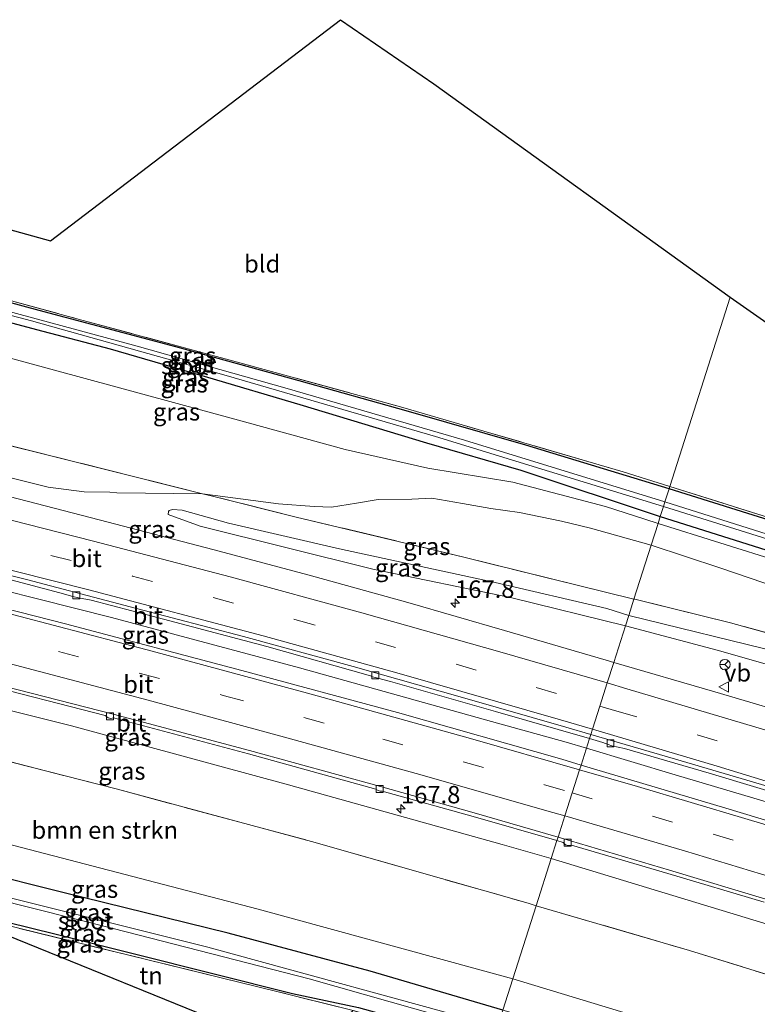
# Model space of a CAD drawing. Units: metres. Extents: x 250000 to 260010, y 477212 to 479796.
# Drawn here: x 258181 to 258287, y 479457 to 479598 of the extents above; entities that cross this region are included whole.
import ezdxf
from ezdxf.enums import TextEntityAlignment as Align

# ---------------------------------------------------------------- set-up
doc = ezdxf.new("R2010")
doc.units = ezdxf.units.M
doc.linetypes.add('IE-TERREINAFSCHEIDING', pattern=[10, 8, -2])
doc.linetypes.add('VW-3-9_STREEP', pattern=[12, 3, -9])
doc.layers.get('0').update_dxf_attribs({"lineweight": 25})
for name, color, linetype, lineweight in [('B-ME-AM-KILOMETR-S-B1', 7, 'Continuous', 18), ('B-ME-BV-GELEIDECONSTRUCTIE-GELEIDERAIL-L-B1', 213, 'BV-GELEIDERAIL', 18), ('B-ME-GR-BOMENSTRUIKEN-GV-B6', 93, 'Continuous', 18), ('B-ME-GW-INSTEEKWATERGANG-L-B1', 10, 'Continuous', 25), ('B-ME-GW-KRUINLIJN-L-B1', 93, 'Continuous', 18), ('B-ME-GW-TEENLIJN-L-B1', 93, 'Continuous', 18), ('B-ME-IE-GRASLAND-GV-B6', 93, 'Continuous', 18), ('B-ME-IE-GRONDWERKLIJN-GROND_INGERICHT-GV-B6', 253, 'Continuous', 18), ('B-ME-IE-HULPGEOMETRIE-L-B1', 53, 'Continuous', 18), ('B-ME-IE-TERREINAFSCHEIDING-RASTERHEKWERK-L-B1', 8, 'IE-TERREINAFSCHEIDING', 18), ('B-ME-KG-KADASTRAAL-OPNAMEDTMGRENS-L-B1', 10, 'Continuous', 25), ('B-ME-OG-WATER-GV-B6', 153, 'Continuous', 18), ('B-ME-VH-VERH_SOORT-BITUMEN-GV-B6', 8, 'IE-TERREINAFSCHEIDING-NATUURLIJK-HOUTWAL', 18), ('B-ME-VV-KOLK-S-B1', 8, 'Continuous', 18), ('B-ME-VW-MARKERING-39STREEP-015-L-B1', 255, 'VW-3-9_STREEP', 18), ('B-ME-VW-MARKERING-STREEP-015-L-B1', 7, 'Continuous', 18), ('B-ME-VW-MEUBILAIR_WEGMEUBILAIR-RONA-S-B1', 8, 'Continuous', 18), ('B-ME-VW-MEUBILAIR_WEGMEUBILAIR-VERKEERSBORD-S-B1', 8, 'Continuous', 18)]:
    doc.layers.add(name, color=color, linetype=linetype, lineweight=lineweight)
doc.styles.add('NLCS-ISO', font='NLCS-ISO.TTF')
doc.linetypes.add('BV-GELEIDERAIL', pattern='A,10,-3,[108,NLCS.SHX,S=1,R=0,X=0,Y=0],-3', length=16)
doc.linetypes.add('IE-TERREINAFSCHEIDING-NATUURLIJK-HOUTWAL', pattern='A,7,-1.5,[67,NLCS.SHX,S=0.75,R=45,X=0,Y=0],-1.5,7,-1.5,[70,NLCS.SHX,S=0.75,R=0,X=0,Y=0],-1.5', length=20)

# ---------------------------------------------------------------- blocks, each defined once
blk = doc.blocks.new('verkeersbord')
for p, q in [((0, 0.75), (-0.75, -0.625)), ((0.75, -0.625), (0, 0.75)), ((-0.75, -0.625), (0.75, -0.625))]:
    blk.add_line(p, q)
blk = doc.blocks.new('wegwijzer')
for q in [(-0.53, -0.53), (0, 0.75), (0.53, -0.53)]:
    blk.add_line((0, 0), q)
blk.add_circle((0, 0), 0.75)
blk = doc.blocks.new('hecto')
for p, q in [((0, 0.625), (-0.625, 0)), ((0, -0.625), (0, 0.625)), ((-0.625, 0), (0.625, 0)), ((0.625, 0), (0, -0.625))]:
    blk.add_line(p, q)
blk = doc.blocks.new('kolk')
blk.add_lwpolyline([(-0.5, -0.5), (0.5, -0.5), (0.5, 0.5), (-0.5, 0.5)], close=True)

msp = doc.modelspace()

# ---------------------------------------------------------------- linework, layer by layer
at = {"layer": 'B-ME-BV-GELEIDECONSTRUCTIE-GELEIDERAIL-L-B1'}
for points in [[(258137.524, 479526.455, 36.34), (258140.727, 479525.707, 36.306), (258168.122, 479519.115, 35.934), (258194.337, 479512.515, 35.739), (258221.334, 479505.332, 35.524), (258248.878, 479497.623, 35.281), (258259.576, 479494.634, 35.238), (258262.4629, 479493.7669, 35.095)], [(258262.4629, 479493.7669, 35.095), (258275.221, 479489.935, 35.095), (258293.428, 479484.557, 35.067), (258314.423, 479477.962, 35.005), (258329.625, 479472.946, 34.928), (258348.13, 479466.967, 34.885), (258371.707, 479458.807, 34.824), (258387.513, 479453.285, 34.752)]]:
    msp.add_polyline3d(points, dxfattribs=at)
at = {"layer": 'B-ME-GR-BOMENSTRUIKEN-GV-B6'}
for points in [[(258137.114, 479502.197, 39.318), (258170.007, 479494.329, 38.97), (258195.199, 479487.886, 38.73), (258223.023, 479480.399, 38.538), (258254.118, 479471.515, 38.202), (258255.261, 479471.171, 38.202), (258251.921, 479460.694, 33.207), (258215.381, 479470.673, 33.381), (258179.23, 479480.107, 33.276), (258148.225, 479487.178, 33.231), (258132.515, 479490.927, 33.191), (258134.255, 479502.885, 39.325), (258137.114, 479502.197, 39.318)], [(258302.342, 479444.979, 33.144), (258276.337, 479453.268, 33.138), (258251.921, 479460.694, 33.207), (258255.261, 479471.171, 38.202), (258277.238, 479464.742, 37.904), (258299.47, 479457.862, 37.949)]]:
    msp.add_polyline3d(points, dxfattribs=at)
at = {"layer": 'B-ME-GW-INSTEEKWATERGANG-L-B1'}
for points in [[(258274.332, 479531, 33.263), (258253.8, 479537.253, 33.27), (258236.632, 479542.204, 33.162), (258221.264, 479546.495, 32.934), (258203.562, 479551.391, 32.732), (258183.956, 479556.58, 32.61), (258161.706, 479562.628, 32.726), (258139.97, 479568.171, 32.691), (258137.546, 479568.79, 32.709)], [(258136.48, 479566.121, 32.625), (258150.616, 479562.46, 32.655), (258164.622, 479558.958, 32.543), (258183.598, 479553.877, 32.457), (258194.141, 479551.094, 32.564), (258208.096, 479547.014, 32.54), (258221.373, 479543.098, 32.691), (258239.544, 479537.621, 32.904), (258253.045, 479533.678, 32.937), (258273.072, 479527.045, 33.035)], [(258273.072, 479527.045, 33.035), (258301.707, 479517.995, 33.068), (258320.127, 479512.385, 33.068), (258320.483, 479512.459, 33.089), (258320.964, 479512.558, 33.068), (258321.838, 479513.296, 33.068), (258322.363, 479514.052, 33.065), (258322.425, 479515.281, 33.122), (258321.942, 479516.073, 33.194), (258321.154, 479516.263, 33.165), (258321.027, 479516.295, 33.218), (258310.922, 479519.512, 33.386), (258292.778, 479525.229, 33.284), (258274.332, 479531, 33.263)], [(258250.48, 479456.174, 33.014), (258231.465, 479461.769, 33.165), (258211.098, 479467.24, 33.153), (258187.347, 479473.07, 33.045), (258162.92, 479479.189, 33.06), (258138.37, 479485.109, 32.943), (258131.918, 479486.551, 32.909)], [(258130.93, 479480.725, 32.921), (258142.155, 479477.979, 33.027), (258186.224, 479467.133, 33.321), (258220.323, 479458.578, 33.336), (258229.764, 479456.582, 33.009), (258248.906, 479451.237, 32.933)]]:
    msp.add_polyline3d(points, dxfattribs=at)
at = {"layer": 'B-ME-GW-KRUINLIJN-L-B1'}
for points in [[(258195.112, 479530.448, 35.01), (258194.119, 479530.508, 35.026), (258190.403, 479530.594, 35.131), (258185.276, 479531.253, 35.275), (258147.471, 479540.703, 35.74), (258131.587, 479544.314, 35.908)], [(258195.112, 479530.448, 35.01), (258207.41, 479530.303, 34.885), (258218.305, 479528.842, 34.875), (258223.396, 479528.452, 34.933), (258225.905, 479528.395, 34.933), (258229.51, 479528.947, 34.942), (258232.575, 479529.461, 34.999), (258237.404, 479529.533, 35.018), (258240.309, 479529.64, 34.999), (258244.713, 479528.91, 34.933), (258248.741, 479528.175, 34.923), (258252.895, 479527.585, 34.914), (258258.898, 479526.381, 34.904), (258263.05, 479525.363, 34.866), (258271.753, 479522.909, 34.843)], [(258202.497, 479527.317, 35.036), (258202.528, 479527.768, 35.103), (258202.624, 479527.889, 35.155), (258203.073, 479528.046, 35.208), (258204.479, 479527.944, 35.217), (258211.143, 479526.066, 35.293), (258227.056, 479522.403, 35.341), (258249.375, 479517.565, 35.289), (258265.409, 479513.806, 35.251), (258268.537, 479512.82, 35.251)], [(258290.029, 479516.778, 34.71), (258281.623, 479519.685, 34.824), (258271.753, 479522.909, 34.843)], [(258268.537, 479512.82, 35.251), (258290.427, 479507.468, 34.974), (258314.094, 479500.421, 34.807), (258319.019, 479498.977, 34.798)]]:
    msp.add_polyline3d(points, dxfattribs=at)
at = {"layer": 'B-ME-GW-TEENLIJN-L-B1'}
for points in [[(258212.041, 479541.003, 32.703), (258164.666, 479553.882, 32.569), (258136.45, 479561.21, 32.625)], [(258212.041, 479541.003, 32.703), (258227.888, 479536.626, 32.994), (258239.701, 479533.975, 33.079), (258251.918, 479531.969, 32.998), (258265.199, 479528.459, 33.094), (258270.838, 479526.661, 33.13), (258272.755, 479526.05, 33.142)], [(258268.06, 479511.322, 34.483), (258251.767, 479515.355, 34.698), (258231.842, 479519.455, 34.912), (258207.071, 479525.628, 35.074), (258202.497, 479527.317, 35.036)], [(258272.755, 479526.05, 33.142), (258290.434, 479520.486, 33.184), (258316.011, 479512.469, 33.137), (258319.269, 479511.78, 33.137), (258320.227, 479511.737, 33.137), (258321.252, 479511.792, 33.141), (258322.319, 479511.975, 33.127), (258323.336, 479512.379, 33.127), (258324.54, 479513, 33.137), (258325.995, 479513.482, 33.113), (258327.758, 479513.869, 33.108), (258329.906, 479513.913, 33.113), (258342.891, 479510.388, 33.18), (258363.916, 479503.2, 33.094), (258387.714, 479495.092, 33.289)], [(258318.246, 479496.973, 34.314), (258300.032, 479502.512, 34.372), (258281.229, 479507.833, 34.386), (258268.06, 479511.322, 34.483)], [(258135.212, 479509.842, 35.352), (258152.16, 479506.083, 35.145), (258188.59, 479497.007, 34.815), (258219.756, 479488.529, 34.605), (258250.368, 479479.973, 34.311), (258257.425, 479477.959, 34.281)], [(258257.425, 479477.959, 34.281), (258296.726, 479465.974, 33.905), (258326.724, 479456.643, 33.917), (258352.636, 479448.252, 33.914), (258378.508, 479439.58, 33.92), (258408.161, 479429.127, 33.953), (258433.996, 479420.133, 33.995), (258453.871, 479412.592, 34.106), (258469.075, 479406.485, 34.157), (258483.784, 479400.14, 34.172), (258492.733, 479396.083, 34.148), (258495.973, 479394.55, 34.052), (258497.772, 479393.593, 34.168)]]:
    msp.add_polyline3d(points, dxfattribs=at)
at = {"layer": 'B-ME-IE-GRASLAND-GV-B6'}
for points in [[(258274.439, 479531.335, 33.282), (258274.332, 479531, 33.263), (258253.8, 479537.253, 33.27), (258236.632, 479542.204, 33.162), (258221.264, 479546.495, 32.934), (258203.562, 479551.391, 32.732), (258183.956, 479556.58, 32.61), (258161.706, 479562.628, 32.726), (258139.97, 479568.171, 32.691), (258137.546, 479568.79, 32.709), (258137.766, 479569.206, 32.824), (258150.956, 479565.768, 32.82), (258169.329, 479560.919, 32.753), (258189.561, 479555.37, 32.679), (258211.169, 479549.51, 32.805), (258235.814, 479542.768, 33.093), (258267.742, 479533.463, 33.345), (258274.439, 479531.335, 33.282)], [(258274.332, 479531, 33.263), (258273.739, 479529.138, 31.866), (258244.987, 479537.978, 31.857), (258219.56, 479545.427, 31.719), (258198.007, 479551.497, 31.719), (258176.627, 479557.259, 31.719), (258160.961, 479561.505, 31.719), (258142.064, 479566.383, 31.719), (258137.015, 479567.639, 31.719), (258137.546, 479568.79, 32.709), (258139.97, 479568.171, 32.691), (258161.706, 479562.628, 32.726), (258183.956, 479556.58, 32.61), (258203.562, 479551.391, 32.732), (258221.264, 479546.495, 32.934), (258236.632, 479542.204, 33.162), (258253.8, 479537.253, 33.27), (258274.332, 479531, 33.263)], [(258273.072, 479527.045, 33.035), (258272.755, 479526.05, 33.142), (258270.838, 479526.661, 33.13), (258265.199, 479528.459, 33.094), (258251.918, 479531.969, 32.998), (258239.701, 479533.975, 33.079), (258227.888, 479536.626, 32.994), (258212.041, 479541.003, 32.703), (258164.666, 479553.882, 32.569), (258136.45, 479561.21, 32.625), (258136.48, 479566.121, 32.625), (258150.616, 479562.46, 32.655), (258164.622, 479558.958, 32.543), (258183.598, 479553.877, 32.457), (258194.141, 479551.094, 32.564), (258208.096, 479547.014, 32.54), (258221.373, 479543.098, 32.691), (258239.544, 479537.621, 32.904), (258253.045, 479533.678, 32.937), (258273.072, 479527.045, 33.035)], [(258273.524, 479528.463, 31.797), (258273.072, 479527.045, 33.035), (258253.045, 479533.678, 32.937), (258239.544, 479537.621, 32.904), (258221.373, 479543.098, 32.691), (258208.096, 479547.014, 32.54), (258194.141, 479551.094, 32.564), (258183.598, 479553.877, 32.457), (258164.622, 479558.958, 32.543), (258150.616, 479562.46, 32.655), (258136.48, 479566.121, 32.625), (258136.75, 479567, 31.765), (258162.607, 479560.418, 31.779), (258182.87, 479555.101, 31.782), (258210.803, 479547.258, 31.782), (258240.824, 479538.49, 31.863), (258273.524, 479528.463, 31.797)], [(258164.666, 479553.882, 32.569), (258212.041, 479541.003, 32.703)], [(258207.41, 479530.303, 34.885), (258195.112, 479530.448, 35.01), (258194.119, 479530.508, 35.026), (258190.403, 479530.594, 35.131), (258185.276, 479531.253, 35.275), (258147.471, 479540.703, 35.74), (258131.587, 479544.314, 35.908), (258134.596, 479547.837, 35.242), (258146.211, 479545.276, 35.194), (258147.541, 479544.135, 35.236), (258147.915, 479544.023, 35.239), (258150.03, 479544.486, 35.071), (258177.212, 479537.861, 34.786), (258207.41, 479530.303, 34.885)], [(258147.471, 479540.703, 35.74), (258185.276, 479531.253, 35.275), (258190.403, 479530.594, 35.131), (258194.119, 479530.508, 35.026), (258195.112, 479530.448, 35.01)], [(258212.041, 479541.003, 32.703), (258227.888, 479536.626, 32.994), (258239.701, 479533.975, 33.079), (258251.918, 479531.969, 32.998), (258265.199, 479528.459, 33.094), (258270.838, 479526.661, 33.13), (258272.755, 479526.05, 33.142), (258271.753, 479522.909, 34.843), (258263.05, 479525.363, 34.866), (258258.898, 479526.381, 34.904), (258252.895, 479527.585, 34.914), (258248.741, 479528.175, 34.923), (258244.713, 479528.91, 34.933), (258240.309, 479529.64, 34.999), (258237.404, 479529.533, 35.018), (258232.575, 479529.461, 34.999), (258229.51, 479528.947, 34.942), (258225.905, 479528.395, 34.933), (258223.396, 479528.452, 34.933), (258218.305, 479528.842, 34.875), (258207.41, 479530.303, 34.885), (258177.212, 479537.861, 34.786)], [(258292.013, 479523.363, 31.832), (258273.739, 479529.138, 31.866), (258274.332, 479531, 33.263), (258292.778, 479525.229, 33.284)], [(258292.778, 479525.229, 33.284), (258274.332, 479531, 33.263), (258274.439, 479531.335, 33.282), (258294.363, 479525.086, 33.275)], [(258195.112, 479530.448, 35.01), (258207.41, 479530.303, 34.885), (258208.652, 479529.995, 34.902), (258220.858, 479526.948, 35.203), (258244.906, 479521.19, 35.36), (258269.292, 479515.187, 35.237), (258268.537, 479512.82, 35.251), (258265.409, 479513.806, 35.251), (258249.375, 479517.565, 35.289), (258227.056, 479522.403, 35.341), (258211.143, 479526.066, 35.293), (258204.479, 479527.944, 35.217), (258203.073, 479528.046, 35.208), (258202.624, 479527.889, 35.155), (258202.528, 479527.768, 35.103), (258202.497, 479527.317, 35.036), (258207.071, 479525.628, 35.074), (258231.842, 479519.455, 34.912), (258251.767, 479515.355, 34.698), (258268.06, 479511.322, 34.483), (258266.393, 479506.095, 34.841), (258265.312, 479506.411, 34.848), (258250.726, 479510.69, 34.909), (258236.874, 479514.681, 35.025), (258222.723, 479518.6, 35.134), (258208.878, 479522.283, 35.253), (258193.88, 479526.238, 35.391), (258179.689, 479529.879, 35.529)], [(258271.753, 479522.909, 34.843), (258269.292, 479515.187, 35.237), (258244.906, 479521.19, 35.36), (258220.858, 479526.948, 35.203), (258208.652, 479529.995, 34.902), (258207.41, 479530.303, 34.885), (258218.305, 479528.842, 34.875), (258223.396, 479528.452, 34.933), (258225.905, 479528.395, 34.933), (258229.51, 479528.947, 34.942), (258232.575, 479529.461, 34.999), (258237.404, 479529.533, 35.018), (258240.309, 479529.64, 34.999), (258244.713, 479528.91, 34.933), (258248.741, 479528.175, 34.923), (258252.895, 479527.585, 34.914), (258258.898, 479526.381, 34.904), (258263.05, 479525.363, 34.866), (258271.753, 479522.909, 34.843)], [(258268.537, 479512.82, 35.251), (258268.06, 479511.322, 34.483), (258251.767, 479515.355, 34.698), (258231.842, 479519.455, 34.912), (258207.071, 479525.628, 35.074), (258202.497, 479527.317, 35.036), (258202.528, 479527.768, 35.103), (258202.624, 479527.889, 35.155), (258203.073, 479528.046, 35.208), (258204.479, 479527.944, 35.217), (258211.143, 479526.066, 35.293), (258227.056, 479522.403, 35.341), (258249.375, 479517.565, 35.289), (258265.409, 479513.806, 35.251), (258268.537, 479512.82, 35.251)], [(258273.072, 479527.045, 33.035), (258273.524, 479528.463, 31.797), (258293.996, 479522.061, 31.832)], [(258290.434, 479520.486, 33.184), (258272.755, 479526.05, 33.142), (258273.072, 479527.045, 33.035), (258301.707, 479517.995, 33.068)], [(258301.707, 479517.995, 33.068), (258273.072, 479527.045, 33.035)], [(258290.029, 479516.778, 34.71), (258281.623, 479519.685, 34.824), (258271.753, 479522.909, 34.843), (258272.755, 479526.05, 33.142), (258290.434, 479520.486, 33.184)], [(258292.796, 479509.112, 35.012), (258283.151, 479511.75, 35.179), (258269.401, 479515.16, 35.236), (258269.292, 479515.187, 35.237), (258271.753, 479522.909, 34.843), (258281.623, 479519.685, 34.824), (258290.029, 479516.778, 34.71)], [(258171.379, 479520.173, 35.264), (258186.955, 479516.095, 35.12), (258188.786, 479515.568, 35.107), (258189.599, 479515.345, 35.107), (258191.452, 479515.006, 35.077), (258200.174, 479512.723, 35), (258216.607, 479508.381, 34.852), (258231.521, 479504.163, 34.745), (258231.774, 479504.042, 34.743), (258232.557, 479503.811, 34.73), (258234.368, 479503.36, 34.719), (258249.428, 479499.056, 34.618), (258262.904, 479495.15, 34.521)], [(258262.904, 479495.15, 34.521), (258261.697, 479491.365, 34.589), (258258.954, 479492.18, 34.601), (258235.384, 479498.903, 34.763), (258213.059, 479504.942, 34.93), (258187.77, 479511.636, 35.147), (258163.346, 479517.837, 35.402)], [(258290.427, 479507.468, 34.974), (258268.537, 479512.82, 35.251), (258269.292, 479515.187, 35.237), (258269.401, 479515.16, 35.236), (258283.151, 479511.75, 35.179), (258292.796, 479509.112, 35.012)], [(258300.032, 479502.512, 34.372), (258281.229, 479507.833, 34.386), (258268.06, 479511.322, 34.483), (258268.537, 479512.82, 35.251), (258290.427, 479507.468, 34.974)], [(258294.799, 479497.729, 34.672), (258280.91, 479501.857, 34.751), (258266.393, 479506.095, 34.841), (258268.06, 479511.322, 34.483), (258281.229, 479507.833, 34.386), (258300.032, 479502.512, 34.372)], [(258257.425, 479477.959, 34.281), (258255.261, 479471.171, 38.202), (258254.118, 479471.515, 38.202), (258223.023, 479480.399, 38.538), (258195.199, 479487.886, 38.73), (258170.007, 479494.329, 38.97), (258137.114, 479502.197, 39.318), (258134.255, 479502.885, 39.325), (258135.212, 479509.842, 35.352), (258152.16, 479506.083, 35.145), (258188.59, 479497.007, 34.815), (258219.756, 479488.529, 34.605), (258250.368, 479479.973, 34.311), (258257.425, 479477.959, 34.281)], [(258258.239, 479480.515, 34.268), (258257.425, 479477.959, 34.281), (258250.368, 479479.973, 34.311), (258219.756, 479488.529, 34.605), (258188.59, 479497.007, 34.815), (258152.16, 479506.083, 35.145)], [(258174.781, 479503.234, 34.929), (258193.44, 479498.459, 34.751), (258193.849, 479498.134, 34.752), (258194.264, 479498.027, 34.753), (258194.632, 479498.132, 34.753), (258214.018, 479492.96, 34.592), (258232.268, 479487.88, 34.423), (258232.585, 479487.702, 34.4), (258232.893, 479487.611, 34.411), (258233.17, 479487.629, 34.413), (258246.237, 479483.982, 34.341), (258258.239, 479480.515, 34.268)], [(258304.945, 479478.382, 34.391), (258282.475, 479485.189, 34.501), (258261.697, 479491.365, 34.589), (258262.904, 479495.15, 34.521), (258264.81, 479494.597, 34.507), (258265.577, 479494.296, 34.501), (258266.108, 479494.111, 34.469), (258267.955, 479493.724, 34.501), (258280.094, 479490.199, 34.439), (258294.216, 479485.916, 34.375)], [(258251.921, 479460.694, 33.207), (258250.48, 479456.174, 33.014), (258231.465, 479461.769, 33.165), (258211.098, 479467.24, 33.153), (258187.347, 479473.07, 33.045), (258162.92, 479479.189, 33.06), (258138.37, 479485.109, 32.943), (258131.918, 479486.551, 32.909), (258132.515, 479490.927, 33.191), (258148.225, 479487.178, 33.231), (258179.23, 479480.107, 33.276), (258215.381, 479470.673, 33.381), (258251.921, 479460.694, 33.207)], [(258250.48, 479456.174, 33.014), (258249.739, 479453.851, 31.23), (258208.187, 479465.225, 31.119), (258179.796, 479472.318, 31.119), (258152.81, 479479.03, 31.119), (258131.448, 479483.952, 31.107), (258131.918, 479486.551, 32.909), (258138.37, 479485.109, 32.943), (258162.92, 479479.189, 33.06), (258187.347, 479473.07, 33.045), (258211.098, 479467.24, 33.153), (258231.465, 479461.769, 33.165), (258250.48, 479456.174, 33.014)], [(258249.495, 479453.085, 31.233), (258248.906, 479451.237, 32.933), (258229.764, 479456.582, 33.009), (258220.323, 479458.578, 33.336), (258186.224, 479467.133, 33.321), (258142.155, 479477.979, 33.027), (258130.93, 479480.725, 32.921), (258131.339, 479483.216, 31.069), (258135.2, 479482.306, 31.071), (258165.875, 479475.137, 31.131), (258194.605, 479467.916, 31.131), (258222.706, 479460.674, 31.176), (258249.495, 479453.085, 31.233)], [(258248.906, 479451.237, 32.933), (258248.719, 479450.652, 32.884), (258229.004, 479456.117, 33.006), (258218.06, 479458.86, 33.414), (258170.286, 479470.568, 32.931), (258139.609, 479478.181, 32.922), (258130.759, 479480.218, 32.873), (258130.93, 479480.725, 32.921), (258142.155, 479477.979, 33.027), (258186.224, 479467.133, 33.321), (258220.323, 479458.578, 33.336), (258229.764, 479456.582, 33.009), (258248.906, 479451.237, 32.933)], [(258296.726, 479465.974, 33.905), (258257.425, 479477.959, 34.281), (258258.239, 479480.515, 34.268), (258259.159, 479480.249, 34.262), (258259.448, 479479.93, 34.245), (258259.91, 479479.821, 34.268), (258260.318, 479479.882, 34.262), (258274.144, 479475.808, 34.175), (258287.963, 479471.687, 34.128)], [(258299.47, 479457.862, 37.949), (258277.238, 479464.742, 37.904), (258255.261, 479471.171, 38.202), (258257.425, 479477.959, 34.281), (258296.726, 479465.974, 33.905)], [(258303.929, 479439.861, 32.973), (258271.737, 479450.123, 33.084), (258250.48, 479456.174, 33.014), (258251.921, 479460.694, 33.207), (258276.337, 479453.268, 33.138), (258302.342, 479444.979, 33.144)]]:
    msp.add_polyline3d(points, dxfattribs=at)
at = {"layer": 'B-ME-IE-GRONDWERKLIJN-GROND_INGERICHT-GV-B6'}
for points in [[(258283.101, 479558.509, 33.387), (258274.439, 479531.335, 33.282), (258267.742, 479533.463, 33.345), (258235.814, 479542.768, 33.093), (258211.169, 479549.51, 32.805), (258189.561, 479555.37, 32.679), (258169.329, 479560.919, 32.753), (258150.956, 479565.768, 32.82), (258137.766, 479569.206, 32.824), (258177.795, 479568.733, 32.616), (258185.605, 479566.604, 32.607), (258227.216, 479598.337, 33.234), (258240.599, 479589.137, 33.354), (258283.101, 479558.509, 33.387)], [(258321.213, 479516.628, 33.182), (258308.773, 479520.552, 33.35), (258294.363, 479525.086, 33.275), (258274.439, 479531.335, 33.282), (258283.101, 479558.509, 33.387), (258312.923, 479537.603, 33.551), (258324.972, 479528.159, 33.548), (258324.109, 479525.264, 33.284), (258322.704, 479521.074, 33.188), (258321.213, 479516.628, 33.182)], [(258229.004, 479456.117, 33.006), (258221.661, 479449.738, 33.114), (258170.286, 479470.568, 32.931), (258218.06, 479458.86, 33.414), (258229.004, 479456.117, 33.006)]]:
    msp.add_polyline3d(points, dxfattribs=at)
at = {"layer": 'B-ME-IE-HULPGEOMETRIE-L-B1'}
msp.add_polyline3d([(258250.48, 479456.174, 33.014), (258251.921, 479460.694, 33.207), (258255.261, 479471.171, 38.202), (258257.425, 479477.959, 34.281), (258258.239, 479480.515, 34.268), (258258.396, 479481.008, 34.331), (258259.371, 479484.066, 34.41), (258260.423, 479487.364, 34.465), (258261.475, 479490.665, 34.564), (258261.697, 479491.365, 34.589), (258262.904, 479495.15, 34.521), (258263.09, 479495.735, 34.516), (258263.336, 479496.505, 34.62), (258264.395, 479499.828, 34.711), (258265.449, 479503.135, 34.761), (258266.393, 479506.095, 34.841), (258268.06, 479511.322, 34.483), (258268.537, 479512.82, 35.251), (258269.292, 479515.187, 35.237), (258271.753, 479522.909, 34.843), (258272.755, 479526.05, 33.142), (258273.072, 479527.045, 33.035), (258273.524, 479528.463, 31.797), (258273.739, 479529.138, 31.866), (258274.332, 479531, 33.263), (258274.439, 479531.335, 33.282), (258283.101, 479558.509, 33.387)], dxfattribs=at)
at = {"layer": 'B-ME-IE-TERREINAFSCHEIDING-RASTERHEKWERK-L-B1'}
for points in [[(258137.766, 479569.206, 32.824), (258150.956, 479565.768, 32.82), (258169.329, 479560.919, 32.753), (258189.561, 479555.37, 32.679), (258211.169, 479549.51, 32.805), (258235.814, 479542.768, 33.093), (258267.742, 479533.463, 33.345), (258274.439, 479531.335, 33.282)], [(258208.652, 479529.995, 34.902), (258207.41, 479530.303, 34.885), (258177.212, 479537.861, 34.786), (258150.03, 479544.486, 35.071), (258147.915, 479544.023, 35.239), (258147.541, 479544.135, 35.236), (258146.211, 479545.276, 35.194), (258134.596, 479547.837, 35.242)], [(258274.439, 479531.335, 33.282), (258294.363, 479525.086, 33.275), (258308.773, 479520.552, 33.35), (258321.213, 479516.628, 33.182), (258322.704, 479521.074, 33.188)], [(258269.292, 479515.187, 35.237), (258244.906, 479521.19, 35.36), (258220.858, 479526.948, 35.203), (258208.652, 479529.995, 34.902)], [(258292.796, 479509.112, 35.012), (258283.151, 479511.75, 35.179), (258269.401, 479515.16, 35.236), (258269.292, 479515.187, 35.237)], [(258134.255, 479502.885, 39.325), (258137.114, 479502.197, 39.318), (258170.007, 479494.329, 38.97), (258195.199, 479487.886, 38.73), (258223.023, 479480.399, 38.538), (258254.118, 479471.515, 38.202), (258255.261, 479471.171, 38.202)], [(258248.719, 479450.652, 32.884), (258229.004, 479456.117, 33.006), (258218.06, 479458.86, 33.414), (258170.286, 479470.568, 32.931)], [(258255.261, 479471.171, 38.202), (258277.238, 479464.742, 37.904), (258299.47, 479457.862, 37.949), (258325.48, 479449.572, 37.943), (258355.344, 479439.873, 37.865), (258377.338, 479432.472, 37.85), (258400.747, 479424.403, 37.835), (258420.413, 479417.239, 37.949), (258439.794, 479410.19, 38.039), (258453.007, 479405.255, 38.117), (258464.635, 479400.838, 38.039), (258480.21, 479394.581, 38.063), (258490.929, 479390.275, 37.967), (258496.091, 479386.033, 38.925), (258496.48, 479385.713, 38.84)]]:
    msp.add_polyline3d(points, dxfattribs=at)
at = {"layer": 'B-ME-KG-KADASTRAAL-OPNAMEDTMGRENS-L-B1'}
for points in [[(258137.766, 479569.206, 32.824), (258177.795, 479568.733, 32.616), (258185.605, 479566.604, 32.607), (258227.216, 479598.337, 33.234), (258240.599, 479589.137, 33.354), (258283.101, 479558.509, 33.387)], [(258283.101, 479558.509, 33.387), (258312.923, 479537.603, 33.551)], [(258243.659, 479434.777, 33.024), (258241.077, 479436.476, 33.027), (258221.661, 479449.738, 33.114), (258170.286, 479470.568, 32.931), (258130.5871, 479479.9003, 32.8721)]]:
    msp.add_polyline3d(points, dxfattribs=at)
at = {"layer": 'B-ME-OG-WATER-GV-B6'}
for points in [[(258273.739, 479529.138, 31.866), (258273.524, 479528.463, 31.797), (258240.824, 479538.49, 31.863), (258210.803, 479547.258, 31.782), (258182.87, 479555.101, 31.782), (258162.607, 479560.418, 31.779), (258136.75, 479567, 31.765), (258137.015, 479567.639, 31.719), (258142.064, 479566.383, 31.719), (258160.961, 479561.505, 31.719), (258176.627, 479557.259, 31.719), (258198.007, 479551.497, 31.719), (258219.56, 479545.427, 31.719), (258244.987, 479537.978, 31.857), (258273.739, 479529.138, 31.866)], [(258315.86, 479515.71, 31.832), (258320.716, 479514.495, 31.832), (258320.544, 479513.75, 31.832), (258319.422, 479513.975, 31.832), (258315.981, 479515.132, 31.832), (258310.757, 479516.727, 31.832), (258293.996, 479522.061, 31.832), (258273.524, 479528.463, 31.797), (258273.739, 479529.138, 31.866), (258292.013, 479523.363, 31.832), (258315.86, 479515.71, 31.832)], [(258249.739, 479453.851, 31.23), (258249.495, 479453.085, 31.233), (258222.706, 479460.674, 31.176), (258194.605, 479467.916, 31.131), (258165.875, 479475.137, 31.131), (258135.2, 479482.306, 31.071), (258131.339, 479483.216, 31.069), (258131.448, 479483.952, 31.107), (258152.81, 479479.03, 31.119), (258179.796, 479472.318, 31.119), (258208.187, 479465.225, 31.119), (258249.739, 479453.851, 31.23)]]:
    msp.add_polyline3d(points, dxfattribs=at)
at = {"layer": 'B-ME-VH-VERH_SOORT-BITUMEN-GV-B6'}
for points in [[(258179.689, 479529.879, 35.529), (258193.88, 479526.238, 35.391), (258208.878, 479522.283, 35.253), (258222.723, 479518.6, 35.134), (258236.874, 479514.681, 35.025), (258250.726, 479510.69, 34.909), (258265.312, 479506.411, 34.848), (258266.393, 479506.095, 34.841)], [(258261.697, 479491.365, 34.589), (258261.475, 479490.665, 34.564), (258260.423, 479487.364, 34.465), (258259.371, 479484.066, 34.41), (258258.396, 479481.008, 34.331), (258246.393, 479484.485, 34.385), (258232.922, 479488.265, 34.476), (258214.163, 479493.435, 34.638), (258194.587, 479498.638, 34.807), (258174.951, 479503.701, 34.982), (258155.791, 479508.555, 35.203), (258135.839, 479513.201, 35.421), (258141.887, 479514.9, 35.296), (258141.956, 479515.202, 35.445), (258142.533, 479518.624, 35.525), (258143.101, 479521.987, 35.436), (258143.121, 479522.075, 35.607), (258140.55, 479523.297, 35.646), (258163.346, 479517.837, 35.402), (258187.77, 479511.636, 35.147), (258213.059, 479504.942, 34.93), (258235.384, 479498.903, 34.763), (258258.954, 479492.18, 34.601), (258261.697, 479491.365, 34.589)], [(258266.393, 479506.095, 34.841), (258265.449, 479503.135, 34.761), (258264.395, 479499.828, 34.711), (258263.336, 479496.505, 34.62), (258263.09, 479495.735, 34.516), (258259.498, 479496.782, 34.534), (258244.709, 479501.056, 34.631), (258229.012, 479505.52, 34.744), (258213.301, 479509.795, 34.867), (258197.928, 479513.847, 34.979), (258182.16, 479517.97, 35.154), (258166.089, 479522.016, 35.324)], [(258166.089, 479522.016, 35.324), (258182.16, 479517.97, 35.154), (258197.928, 479513.847, 34.979), (258213.301, 479509.795, 34.867), (258229.012, 479505.52, 34.744), (258244.709, 479501.056, 34.631), (258259.498, 479496.782, 34.534), (258263.09, 479495.735, 34.516)], [(258263.09, 479495.735, 34.516), (258262.904, 479495.15, 34.521), (258249.428, 479499.056, 34.618), (258234.368, 479503.36, 34.719), (258232.557, 479503.811, 34.73), (258231.774, 479504.042, 34.743), (258231.521, 479504.163, 34.745), (258216.607, 479508.381, 34.852), (258200.174, 479512.723, 35), (258191.452, 479515.006, 35.077), (258189.599, 479515.345, 35.107), (258188.786, 479515.568, 35.107), (258186.955, 479516.095, 35.12), (258171.379, 479520.173, 35.264)], [(258290.007, 479487.852, 34.37), (258275.235, 479492.194, 34.453), (258263.09, 479495.735, 34.516), (258263.336, 479496.505, 34.62), (258264.395, 479499.828, 34.711), (258265.449, 479503.135, 34.761), (258266.393, 479506.095, 34.841), (258280.91, 479501.857, 34.751), (258294.799, 479497.729, 34.672)], [(258258.396, 479481.008, 34.331), (258258.239, 479480.515, 34.268), (258246.237, 479483.982, 34.341), (258233.17, 479487.629, 34.413), (258232.893, 479487.611, 34.411), (258232.585, 479487.702, 34.4), (258232.268, 479487.88, 34.423), (258214.018, 479492.96, 34.592), (258194.632, 479498.132, 34.753), (258194.264, 479498.027, 34.753), (258193.849, 479498.134, 34.752), (258193.44, 479498.459, 34.751), (258174.781, 479503.234, 34.929)], [(258174.951, 479503.701, 34.982), (258194.587, 479498.638, 34.807), (258214.163, 479493.435, 34.638), (258232.922, 479488.265, 34.476), (258246.393, 479484.485, 34.385), (258258.396, 479481.008, 34.331)], [(258294.216, 479485.916, 34.375), (258280.094, 479490.199, 34.439), (258267.955, 479493.724, 34.501), (258266.108, 479494.111, 34.469), (258265.577, 479494.296, 34.501), (258264.81, 479494.597, 34.507), (258262.904, 479495.15, 34.521), (258263.09, 479495.735, 34.516), (258275.235, 479492.194, 34.453), (258290.007, 479487.852, 34.37)], [(258288.669, 479471.967, 34.172), (258274.377, 479476.265, 34.234), (258260.2, 479480.485, 34.323), (258258.396, 479481.008, 34.331), (258259.371, 479484.066, 34.41), (258260.423, 479487.364, 34.465), (258261.475, 479490.665, 34.564), (258261.697, 479491.365, 34.589), (258282.475, 479485.189, 34.501), (258304.945, 479478.382, 34.391)], [(258287.963, 479471.687, 34.128), (258274.144, 479475.808, 34.175), (258260.318, 479479.882, 34.262), (258259.91, 479479.821, 34.268), (258259.448, 479479.93, 34.245), (258259.159, 479480.249, 34.262), (258258.239, 479480.515, 34.268), (258258.396, 479481.008, 34.331), (258260.2, 479480.485, 34.323), (258274.377, 479476.265, 34.234), (258288.669, 479471.967, 34.172)]]:
    msp.add_polyline3d(points, dxfattribs=at)
at = {"layer": 'B-ME-VW-MARKERING-39STREEP-015-L-B1'}
for points in [[(258127.215, 479535.658, 35.975), (258150.623, 479530.142, 35.682), (258174.034, 479524.419, 35.429), (258197.337, 479518.485, 35.212), (258220.651, 479512.251, 35.012), (258243.764, 479505.835, 34.842), (258264.395, 479499.828, 34.711)], [(258142.533, 479518.624, 35.525), (258164.673, 479513.264, 35.307), (258186.731, 479507.644, 35.09), (258210.384, 479501.355, 34.848), (258233.259, 479495.06, 34.639), (258256.439, 479488.527, 34.483), (258260.423, 479487.364, 34.465)], [(258264.395, 479499.828, 34.711), (258266.85, 479499.113, 34.695), (258289.909, 479492.228, 34.584), (258312.888, 479485.107, 34.486), (258336.019, 479477.765, 34.443), (258358.681, 479470.352, 34.415), (258381.462, 479462.636, 34.416), (258404.225, 479454.744, 34.431), (258426.846, 479446.767, 34.462), (258449.483, 479438.622, 34.491), (258472.049, 479430.371, 34.527), (258494.603, 479421.968, 34.556), (258517.05, 479413.43, 34.593), (258539.496, 479404.717, 34.627), (258561.829, 479395.88, 34.664), (258584.153, 479386.93, 34.721), (258610.75, 479376.175, 34.78), (258617.059, 479373.619, 34.794)], [(258260.423, 479487.364, 34.465), (258280.635, 479481.46, 34.376), (258302.885, 479474.661, 34.29), (258325.659, 479467.434, 34.215), (258349.097, 479459.749, 34.19), (258371.434, 479452.179, 34.179), (258394.369, 479444.27, 34.206), (258417.613, 479436.101, 34.271), (258440.48, 479427.86, 34.327), (258463.439, 479419.489, 34.388), (258475.642, 479415.011, 34.425), (258497.412, 479406.84, 34.491), (258509.423, 479402.245, 34.494), (258530.74, 479394.012, 34.557), (258553.663, 479385, 34.607), (258576.584, 479375.82, 34.686), (258598.879, 479366.821, 34.74), (258612.927, 479361.122, 34.781)]]:
    msp.add_polyline3d(points, dxfattribs=at)
at = {"layer": 'B-ME-VW-MARKERING-STREEP-015-L-B1'}
for points in [[(258145.182, 479534.999, 35.845), (258154.494, 479532.768, 35.738), (258172.758, 479528.309, 35.532), (258191.788, 479523.473, 35.343), (258211.371, 479518.37, 35.163), (258230.245, 479513.218, 34.996), (258250.049, 479507.616, 34.853), (258265.449, 479503.135, 34.761)], [(258142.936, 479528.404, 35.668), (258164.724, 479523.153, 35.43), (258191.075, 479516.51, 35.17), (258216.085, 479509.897, 34.939), (258235.293, 479504.596, 34.81), (258258.773, 479497.854, 34.645), (258263.336, 479496.505, 34.62)], [(258261.475, 479490.665, 34.564), (258245.834, 479495.149, 34.653), (258222.98, 479501.538, 34.813), (258200.157, 479507.718, 35.002), (258176.453, 479513.915, 35.239), (258160.749, 479517.871, 35.411), (258143.121, 479522.075, 35.607)], [(258141.956, 479515.202, 35.445), (258161.591, 479510.45, 35.225), (258180.572, 479505.681, 35.039), (258199.61, 479500.655, 34.862), (258219.14, 479495.368, 34.686), (258238.029, 479490.125, 34.537), (258257.664, 479484.565, 34.42), (258259.371, 479484.066, 34.41)], [(258265.449, 479503.135, 34.761), (258268.252, 479502.319, 34.744), (258288.546, 479496.275, 34.646), (258308.174, 479490.243, 34.581), (258326.518, 479484.438, 34.528), (258344.511, 479478.636, 34.498), (258363.462, 479472.381, 34.48), (258382.036, 479466.079, 34.479), (258401.851, 479459.243, 34.483), (258419.645, 479452.976, 34.477), (258439.888, 479445.748, 34.489), (258457.421, 479439.379, 34.496), (258476.579, 479432.358, 34.512), (258496.216, 479425.04, 34.518), (258515.689, 479417.624, 34.543), (258537.797, 479409.069, 34.549), (258557.513, 479401.29, 34.573), (258575.754, 479393.958, 34.604), (258593.562, 479386.791, 34.654), (258613.285, 479378.825, 34.695), (258618.136, 479376.873, 34.705)], [(258263.336, 479496.505, 34.62), (258281.244, 479491.21, 34.524), (258306.057, 479483.608, 34.422), (258328.425, 479476.549, 34.367), (258352.234, 479468.846, 34.328), (258375.141, 479461.129, 34.323), (258397.83, 479453.274, 34.35), (258420.347, 479445.392, 34.401), (258443.945, 479436.938, 34.459), (258466.506, 479428.709, 34.507), (258489.63, 479420.144, 34.557), (258511.605, 479411.811, 34.616), (258533.835, 479403.22, 34.671), (258556.047, 479394.455, 34.727), (258565.75, 479390.595, 34.753), (258590.272, 479380.727, 34.825), (258611.588, 479372.115, 34.883), (258615.987, 479370.332, 34.894)], [(258614.047, 479364.5, 34.869), (258599.162, 479370.52, 34.817), (258576.22, 479379.763, 34.762), (258553.996, 479388.633, 34.697), (258531.332, 479397.52, 34.642), (258498.968, 479409.994, 34.564), (258474.486, 479419.149, 34.505), (258452.248, 479427.315, 34.422), (258429.998, 479435.393, 34.365), (258406.06, 479443.868, 34.305), (258384.471, 479451.383, 34.268), (258360.976, 479459.4, 34.262), (258339.356, 479466.601, 34.276), (258316.274, 479474.072, 34.33), (258292.875, 479481.38, 34.41), (258269.788, 479488.282, 34.516), (258261.475, 479490.665, 34.564)], [(258259.371, 479484.066, 34.41), (258276.53, 479479.046, 34.314), (258295.495, 479473.29, 34.242), (258314.247, 479467.458, 34.167), (258333.361, 479461.258, 34.132), (258352.086, 479455.039, 34.113), (258370.773, 479448.715, 34.113), (258390.459, 479441.896, 34.135), (258409.286, 479435.365, 34.179), (258428.494, 479428.475, 34.22), (258446.983, 479421.786, 34.273), (258465.516, 479414.981, 34.313), (258483.422, 479408.301, 34.373), (258507.316, 479399.292, 34.428), (258524.018, 479392.873, 34.471), (258541.11, 479386.189, 34.503), (258558.795, 479379.147, 34.551), (258577.626, 479371.595, 34.606), (258595.951, 479364.232, 34.657), (258611.82, 479357.798, 34.694)]]:
    msp.add_polyline3d(points, dxfattribs=at)

# ---------------------------------------------------------------- block references
at = {"layer": 'B-ME-AM-KILOMETR-S-B1', "rotation": 90}
for p in [(258243.63, 479514.576, 34.74), (258235.869, 479485.079, 34.385)]:
    msp.add_blockref('hecto', p, dxfattribs=at)
at = {"layer": 'B-ME-VV-KOLK-S-B1', "rotation": 90}
for p in [(258189.322, 479515.729, 34.985), (258232.212, 479504.225, 34.632), (258194.152, 479498.362, 34.709), (258265.926, 479494.479, 34.387), (258232.831, 479487.916, 34.369), (258259.767, 479480.203, 34.202)]:
    msp.add_blockref('kolk', p, dxfattribs=at)
at = {"layer": 'B-ME-VW-MEUBILAIR_WEGMEUBILAIR-RONA-S-B1', "rotation": 90}
msp.add_blockref('wegwijzer', (258282.339, 479505.779, 34.49), dxfattribs=at)
at = {"layer": 'B-ME-VW-MEUBILAIR_WEGMEUBILAIR-VERKEERSBORD-S-B1', "rotation": 90}
msp.add_blockref('verkeersbord', (258282.212, 479502.563, 34.547), dxfattribs=at)

# ---------------------------------------------------------------- texts
at = {"layer": 'B-ME-AM-KILOMETR-S-B1', "ltscale": 0.2, "style": 'NLCS-ISO'}
for p in [(258243.63, 479514.576, 34.74), (258235.869, 479485.079, 34.385)]:
    msp.add_text('167.8', height=2.5, dxfattribs=at).set_placement(p, align=Align.BOTTOM_LEFT)
at = {"layer": 'B-ME-GR-BOMENSTRUIKEN-GV-B6', "ltscale": 0.2, "style": 'NLCS-ISO'}
msp.add_text('bmn en strkn', height=2.5, dxfattribs=at).set_placement((258193.3847, 479482.02), align=Align.MIDDLE_CENTER)
at = {"layer": 'B-ME-IE-GRASLAND-GV-B6', "ltscale": 0.2, "style": 'NLCS-ISO'}
for p in [(258205.9925, 479550.103), (258205.6735, 479548.964), (258205.002, 479547.0225), (258204.761, 479546.0855), (258203.6755, 479542.0595), (258200.1395, 479525.2045), (258239.5815, 479522.745), (258235.517, 479519.684), (258199.2, 479510.033), (258196.7255, 479495.3725), (258195.84, 479490.5065), (258191.9195, 479473.5505), (258190.964, 479470.201), (258190.2125, 479467.2265), (258189.8325, 479465.6885)]:
    msp.add_text('gras', height=2.5, dxfattribs=at).set_placement(p, align=Align.MIDDLE_CENTER)
at = {"layer": 'B-ME-IE-GRONDWERKLIJN-GROND_INGERICHT-GV-B6', "ltscale": 0.2, "style": 'NLCS-ISO'}
for s, p in [('bld', (258215.9603, 479563.3011)), ('tn', (258200.0165, 479461.14))]:
    msp.add_text(s, height=2.5, dxfattribs=at).set_placement(p, align=Align.MIDDLE_CENTER)
at = {"layer": 'B-ME-OG-WATER-GV-B6', "ltscale": 0.2, "style": 'NLCS-ISO'}
for p in [(258205.445, 479548.7132), (258190.6473, 479469.0209)]:
    msp.add_text('sloot', height=2.5, dxfattribs=at).set_placement(p, align=Align.MIDDLE_CENTER)
at = {"layer": 'B-ME-VH-VERH_SOORT-BITUMEN-GV-B6', "ltscale": 0.2, "style": 'NLCS-ISO'}
for p in [(258190.79, 479521.0203), (258199.5551, 479512.8132), (258198.1919, 479502.9442), (258197.1843, 479497.4093)]:
    msp.add_text('bit', height=2.5, dxfattribs=at).set_placement(p, align=Align.MIDDLE_CENTER)
at = {"layer": 'B-ME-VW-MEUBILAIR_WEGMEUBILAIR-VERKEERSBORD-S-B1', "ltscale": 0.2, "style": 'NLCS-ISO'}
msp.add_text('vb', height=2.5, dxfattribs=at).set_placement((258282.212, 479502.563, 34.547), align=Align.BOTTOM_LEFT)

doc.saveas('drawing.dxf')
